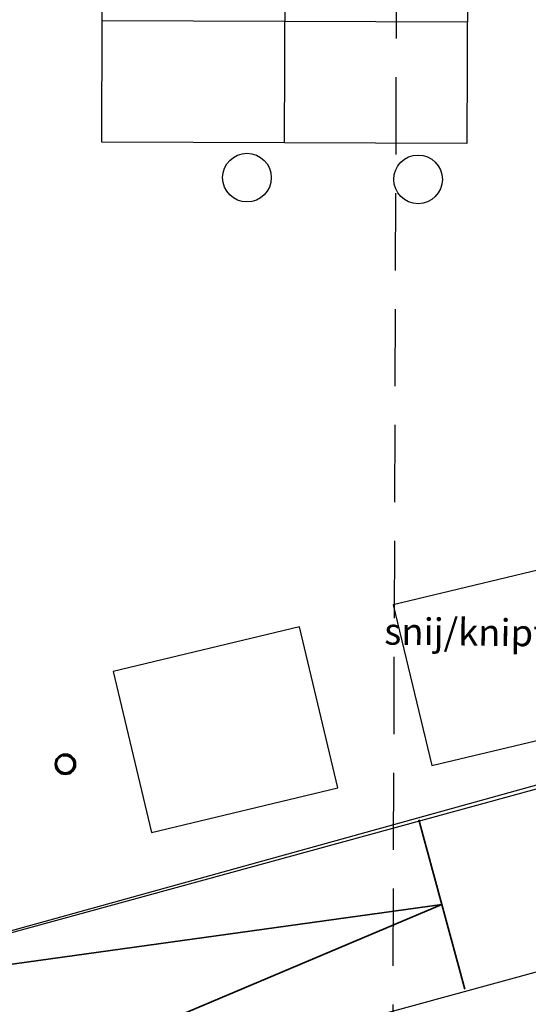
# Model space of a CAD drawing. Units: millimetres. Extents: x -285019 to 239529, y -34267 to 551543.
# Drawn here: x -136815 to -132635, y 439628 to 447718 of the extents above; entities that cross this region are included whole.
import ezdxf
from ezdxf.enums import TextEntityAlignment as Align

# ---------------------------------------------------------------- set-up
doc = ezdxf.new("R2010")
doc.units = ezdxf.units.MM
doc.header["$LTSCALE"] = 100
doc.linetypes.add('ACISOWELD', pattern=[3, 2, -1])
doc.linetypes.add('HIDDEN', pattern=[9.525, 6.35, -3.175])
for name, color, linetype, lineweight in [('0-INMETING', 251, 'Continuous', 35), ('0-WIPEOUT', 7, 'Continuous', 0), ('013-ARCERING', 1, 'Continuous', 13), ('013-CONTOUR', 1, 'Continuous', 13), ('035-CONTOUR', 3, 'Continuous', 35)]:
    doc.layers.add(name, color=color, linetype=linetype, lineweight=lineweight)
for name, color, linetype in [('023---L03-VLOER_BETON', 3, 'Continuous'), ('FOK_82_LOS MEUBILAIR', 1, 'Continuous'), ('FOK_MACHINEKAMER VSH', 1, 'Continuous')]:
    doc.layers.add(name, color=color, linetype=linetype)
doc.layers.add('hoogtecijfers (hoogtecijfers)', color=7, linetype='Continuous', true_color=0x000000)
doc.styles.add('2MM_100', font='swissl.ttf', dxfattribs={"height": 220})

# ---------------------------------------------------------------- blocks, each defined once
blk = doc.blocks.new('X011-Kolom')
at = {"layer": '013-ARCERING'}
h = blk.add_hatch(dxfattribs=at)
h.set_pattern_fill('ANSI31', color=1, scale=2, style=0)
h.paths.add_polyline_path([(-12986.6, -9774.4, 0.114385), (-13024.6, -9774.4), (-13016, -9782.9, -0.070643), (-12995.2, -9782.9)])
h.paths.add_polyline_path([(-13016, -9782.9), (-13024.6, -9774.4, 0.286265), (-13087.4, -9837.2), (-13078.9, -9845.8, -0.333803)])
h.paths.add_polyline_path([(-13078.9, -9845.8), (-13087.4, -9837.2, 0.057007), (-13089.6, -9856.2, 0.057007), (-13087.4, -9875.2), (-13078.9, -9866.6, -0.035278), (-13079.6, -9856.2, -0.035278)])
h.paths.add_polyline_path([(-13078.9, -9866.6), (-13087.4, -9875.2, 0.286265), (-13024.6, -9938), (-13016, -9929.5, -0.333803)])
h.paths.add_polyline_path([(-12995.2, -9929.5, -0.070643), (-13016, -9929.5), (-13024.6, -9938, 0.114385), (-12986.6, -9938)])
h.paths.add_polyline_path([(-12923.8, -9875.2), (-12932.4, -9866.6, -0.333803), (-12995.2, -9929.5), (-12986.6, -9938, 0.286265)])
h.paths.add_polyline_path([(-12923.8, -9837.2), (-12932.4, -9845.8, -0.035278), (-12931.6, -9856.2, -0.035278), (-12932.4, -9866.6), (-12923.8, -9875.2, 0.057007), (-12921.6, -9856.2, 0.057007)])
h.paths.add_polyline_path([(-12986.6, -9774.4), (-12995.2, -9782.9, -0.333803), (-12932.4, -9845.8), (-12923.8, -9837.2, 0.286265)])
at = {"layer": '013-CONTOUR', "color": 1, "linetype": 'ACISOWELD'}
blk.add_circle((-13005.6, -9856.2), 67.5, dxfattribs=at)
at = {"layer": '035-CONTOUR', "color": 1}
for radius in [84, 74]:
    blk.add_circle((-13005.6, -9856.2), radius, dxfattribs=at)
blk = doc.blocks.new('butafel_4')
at = {"layer": 'FOK_82_LOS MEUBILAIR'}
blk.add_lwpolyline([(-301.4, -197.8), (2698.6, -197.8), (2698.6, -2197.8), (-301.4, -2197.8)], close=True, dxfattribs=at)
for points in [[(1198.6, -197.8), (1198.6, -2197.8)], [(-301.4, -1197.8), (2698.6, -1197.8)]]:
    blk.add_lwpolyline(points, dxfattribs=at)
for centre in [(185.9, 163.9), (2030.9, 163.9), (892.9, -2484.8), (2299.3, -2494.6)]:
    blk.add_circle(centre, 200, dxfattribs=at)

msp = doc.modelspace()

# ---------------------------------------------------------------- linework, layer by layer
at = {"layer": '0-INMETING'}
msp.add_line((-133157.1, 439751.5), (-133534.8, 441143.8), dxfattribs=at)
msp.add_lwpolyline([(-138496.5, 438272.8), (-133346, 440447.7), (-138893.2, 439677.4)], dxfattribs=at)
at = {"layer": '023---L03-VLOER_BETON', "linetype": 'HIDDEN'}
msp.add_lwpolyline([(-147248, 439037.5), (-133748.1, 438990.8), (-133654.9, 465890.6), (-147154.8, 465937.4)], dxfattribs=at)
at = {"layer": '023---L03-VLOER_BETON'}
msp.add_lwpolyline([(-138867.3, 439684.6), (-127993, 442698.6), (-127074.3, 442862), (-126717.3, 441476.7), (-131412.5, 440360.9), (-131378.3, 440217.3), (-138496.5, 438272.8)], close=True, dxfattribs=at)
at = {"layer": 'FOK_MACHINEKAMER VSH'}
for points in [[(-133428.1, 441589), (-131896.3, 441955.6), (-132212.7, 443277.7), (-133744.5, 442911.2)], [(-135731.1, 441040.7), (-134199.2, 441407.3), (-134515.6, 442729.4), (-136047.5, 442362.9)]]:
    msp.add_lwpolyline(points, close=True, dxfattribs=at)
at = {"layer": 'hoogtecijfers (hoogtecijfers)', "color": 1}
msp.add_lwpolyline([(-107403.5, 438209.4), (-107403.5, 438209.4), (-107055.5, 439540), (-117930.8, 442577.4, 0.9434), (-127936.8, 442663.9), (-138816.1, 439687.4), (-138453, 438386.7), (-138453, 438386.7)], format="xyb", dxfattribs=at)

# ---------------------------------------------------------------- block references
at = {"layer": '0-WIPEOUT', "rotation": 359.8015043271803}
msp.add_blockref('X011-Kolom', (-123399.4, 451411.2), dxfattribs=at)
at = {"layer": 'FOK_82_LOS MEUBILAIR', "rotation": 359.8015043205103}
msp.add_blockref('butafel_4', (-135830.9, 448908.4), dxfattribs=at)

# ---------------------------------------------------------------- texts
at = {"layer": 'FOK_MACHINEKAMER VSH', "style": '2MM_100'}
msp.add_text('snij/kniptafels', height=220, rotation=359.35253, dxfattribs=at).set_placement((-132820.8, 442682.1), align=Align.MIDDLE_CENTER)

doc.saveas('drawing.dxf')
